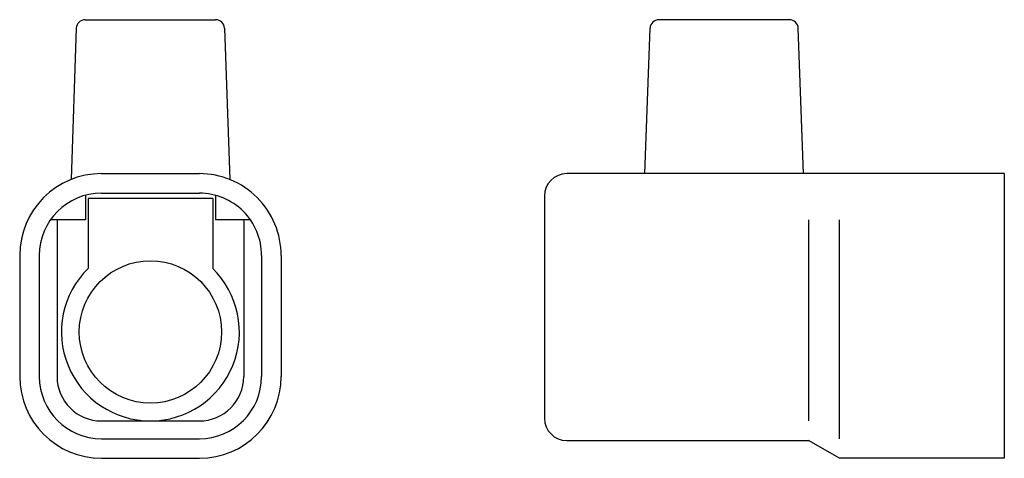
# Model space of a CAD drawing. Units: millimetres. Extents: x -7.3 to 48, y -7.1 to 17.6.
import ezdxf

# ---------------------------------------------------------------- set-up
doc = ezdxf.new("R2010")
doc.units = ezdxf.units.MM
doc.layers.add('1', color=7, linetype='Continuous')

msp = doc.modelspace()

# ---------------------------------------------------------------- linework, layer by layer
at = {"layer": '1', "color": 2, "linetype": 'Continuous'}
for p, q in [((-3.667, 17.55), (3.667, 17.55)), ((35.923, 17.55), (28.589, 17.55)), ((-4.167, 17.067), (-4.464, 8.569)), ((4.167, 17.067), (4.464, 8.569)), ((27.804, 8.9), (28.089, 17.067)), ((36.708, 8.9), (36.423, 17.067)), ((-2.75, 8.9), (2.75, 8.9)), ((27.804, 8.9), (23.406, 8.9)), ((48.006, 8.9), (27.804, 8.9)), ((48.006, 8.9), (48.006, -7.1)), ((-2.75, 7.8), (2.75, 7.8)), ((-3.65, 7.682), (-3.65, 6.3)), ((3.5, 7.5), (-3.5, 7.5)), ((-3.5, 7.5), (-3.5, 3.571)), ((3.5, 7.5), (3.5, 3.571)), ((3.65, 7.682), (3.65, 6.3)), ((22.156, 7.65), (22.156, -4.85)), ((-3.65, 6.3), (-5.622, 6.3)), ((-5.25, 6.3), (-5.25, -2.5)), ((5.622, 6.3), (3.65, 6.3)), ((5.25, 6.3), (5.25, -2.5)), ((37.006, 6.3), (37.006, -5)), ((38.738, -6), (38.738, 6.3)), ((-7.35, 4.3), (-7.35, -2.5)), ((-6.25, 4.3), (-6.25, -2.5)), ((6.25, 4.3), (6.25, -2.5)), ((7.35, 4.3), (7.35, -2.5)), ((-2.75, -5), (2.75, -5)), ((-2.75, -6), (2.75, -6)), ((23.406, -6.1), (37.006, -6.1)), ((38.738, -7.1), (37.006, -6.1)), ((-2.75, -7.1), (2.75, -7.1)), ((48.006, -7.1), (38.738, -7.1))]:
    msp.add_line(p, q, dxfattribs=at)
msp.add_circle((0, 0), 4, dxfattribs=at)
for centre, radius, start, end in [((-3.667, 17.05), 0.5, 90, 178), ((3.667, 17.05), 0.5, 2, 90), ((28.589, 17.05), 0.5, 90, 178), ((35.923, 17.05), 0.5, 2, 90), ((-2.75, 4.3), 4.6, 90, 180), ((2.75, 4.3), 4.6, 359.9999, 90), ((23.406, 7.65), 1.25, 90, 180), ((-2.75, 4.3), 3.5, 90, 180), ((2.75, 4.3), 3.5, 359.9999, 90), ((0, 0), 5, 134.427, 45.573), ((-2.75, -2.5), 4.6, 180.0001, 270), ((-2.75, -2.5), 3.5, 180.0001, 270), ((-2.75, -2.5), 2.5, 180.0002, 270), ((2.75, -2.5), 4.6, 270, 359.9999), ((2.75, -2.5), 3.5, 270, 359.9999), ((2.75, -2.5), 2.5, 270, 359.9998), ((23.406, -4.85), 1.25, 180, 270)]:
    msp.add_arc(centre, radius, start, end, dxfattribs=at)

doc.saveas('drawing.dxf')
